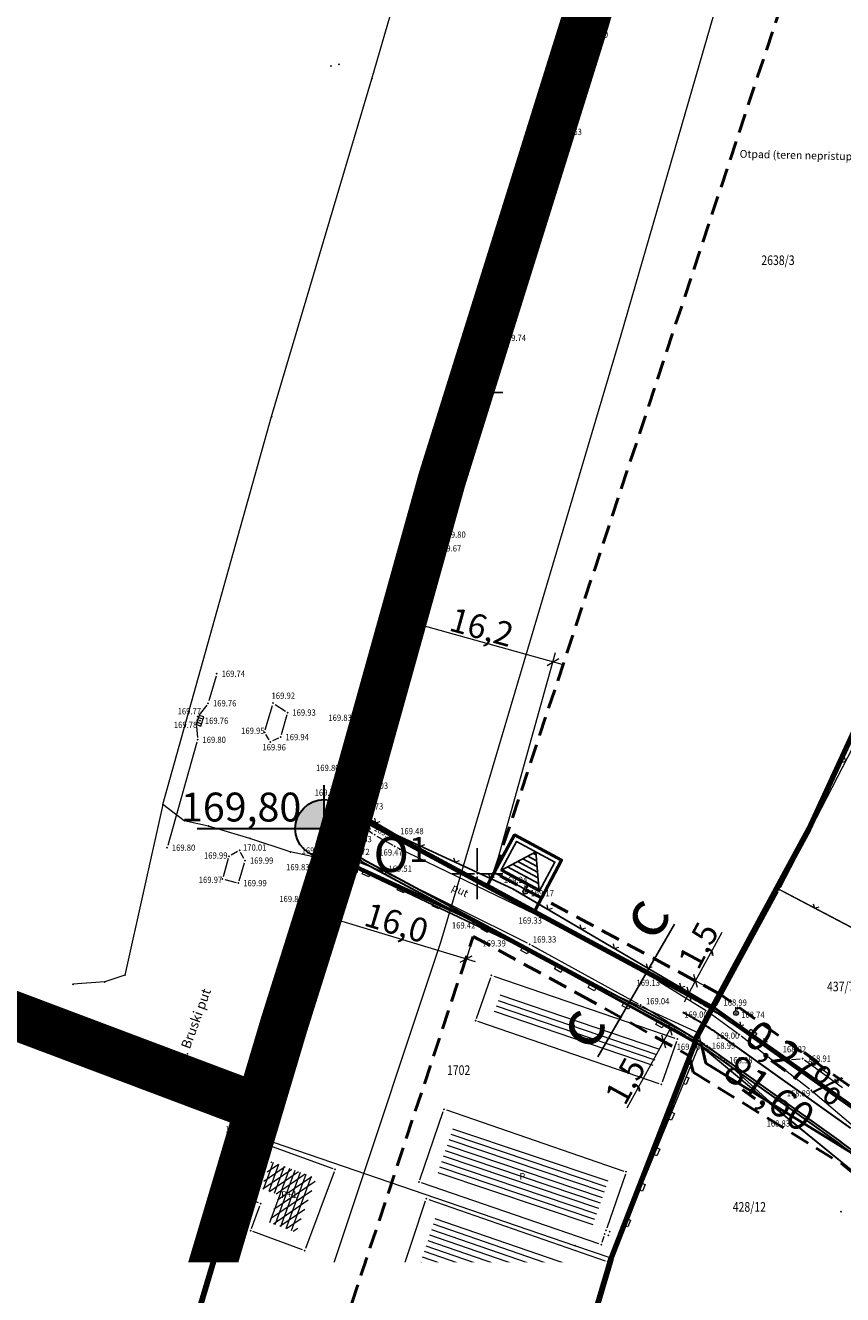
# Model space of a CAD drawing. Units: millimetres. Extents: x 7526996 to 7529524, y 4822978 to 4823892.
# Drawn here: x 7527203 to 7527288, y 4823456 to 4823588 of the extents above; entities that cross this region are included whole.
import ezdxf
from ezdxf.enums import TextEntityAlignment as Align

# ---------------------------------------------------------------- set-up
doc = ezdxf.new("R2010")
doc.units = ezdxf.units.MM
doc.header["$LTSCALE"] = 0.5
doc.header["$PDSIZE"] = 0.03
doc.linetypes.add('BAKU_D_STANDS PLAN$0${ Diamond }', pattern=[12, 4, -2, 2, 2, -2])
doc.linetypes.add('DASHED2', pattern=[0.375, 0.25, -0.125])
for name, color, linetype, lineweight in [('0 granica bloka', 7, 'GRPROJEKTA', 60), ('0 granica plana', 7, 'Continuous', 0), ('0 Granice plana', 7, 'Continuous', 25), ('0 javno', 5, 'GRJAVNANAMENA', 30), ('0 kota', 74, 'GRJAVNANAMENA', 30), ('0 Saobraćaj', 7, 'Continuous', 30), ('101_Parcele_granice', 7, 'Continuous', 15), ('102_Broj_parcele', 7, 'Continuous', 13), ('104_Objekti_granice', 1, 'Continuous', 13), ('106_Objekti_srafure', 1, 'Continuous', 13), ('107_Detalj_linije', 1, 'Continuous', 13), ('108_Topografski_znaci', 1, 'Continuous', 13), ('110_Vodovod', 5, 'Continuous', 13), ('121_Detaljne_tacke_kote', 32, 'Continuous', 13), ('124_Geo_tekst', 7, 'Continuous', 13), ('GRADJ-LINIJA', 6, 'BAKU_D_STANDS PLAN$0${ Diamond }', 50), ('NIVELACIJA ZVONKO', 7, 'Continuous', 30), ('Saobraćaj', 7, 'Continuous', 30)]:
    doc.layers.add(name, color=color, linetype=linetype, lineweight=lineweight)
for name, color, linetype in [('0 TS', 7, 'Continuous'), ('002_Legenda-text', 7, 'Continuous'), ('01_NOVI PDR-granice', 192, 'Continuous'), ('115_Katastarske_tacke', 7, 'Continuous'), ('116_Katastarske_tacke_objekti', 7, 'Continuous'), ('120_Detaljne_tacke', 7, 'Continuous'), ('130_Detaljne_konstruisane_tacke', 7, 'Continuous'), ('Opis Lista', 7, 'Continuous'), ('Opis_lista', 7, 'Continuous'), ('Poprecni profili', 250, 'Continuous')]:
    doc.layers.add(name, color=color, linetype=linetype)
doc.layers.add('0_stanovanje_SRAFURA', color=7, linetype='Continuous', true_color=0xf3e17c)
doc.styles.add('arial cirilica', font='txt')
doc.styles.add('kote', font='geodet__.shx')
doc.styles.add('oznake', font='yusimc.shx')
doc.styles.add('style1', font='txt')
doc.styles.add('Tahoma', font='tahoma.ttf')
doc.linetypes.add('GRJAVNANAMENA', pattern='A,0,[133,URB3.SHX,S=0.0625,R=0,X=0,Y=0],3.5', length=3.5)
doc.linetypes.add('GRPROJEKTA', pattern='A,0,[133,URB3.SHX,S=0.125,R=0,X=0,Y=0],-3', length=3)
doc.linetypes.add('REGLINE', pattern='A,10,-0.5,["RL",Standard,S=2,R=0,X=0,Y=0],-4', length=14.5)
doc.dimstyles.new('1000', dxfattribs={"dimtxt": 2.5, "dimasz": 1, "dimexe": 1, "dimexo": 1, "dimgap": 0.009, "dimtad": 1, "dimdec": 1, "dimzin": 0, "dimtxsty": 'arial cirilica', "dimblk": 'OBLIQUE', "dimcen": 0.09, "dimdle": 1, "dimadec": 0, "dimazin": 0, "dimtfac": 1, "dimtdec": 1, "dimtofl": 0, "dimtmove": 0, "dimatfit": 3, "dimfxl": 1, "dimtolj": 1, "dimtzin": 0, "dimlwd": 0, "dimlwe": 0, "dimarcsym": 0})

# ---------------------------------------------------------------- blocks, each defined once
blk = doc.blocks.new('T1')
at = {"linetype": 'Continuous'}
blk.add_point((0, 0), dxfattribs=at)
blk.add_attdef('OZN-TAC', (0, 0), '', height=5)
blk = doc.blocks.new('T393')
at = {"linetype": 'Continuous'}
for p, q in [((1, 0.5), (-1, 0.5)), ((-1, 0.5), (-1, -0.5)), ((-0.5, 0.5), (-0.5, -0.5)), ((0.5, -0.5), (0.5, 0.5)), ((1, -0.5), (1, 0.5)), ((-1, -0.5), (1, -0.5))]:
    blk.add_line(p, q, dxfattribs=at)
blk = doc.blocks.new('L22')
at = {"linetype": 'Continuous'}
for p, q in [((-0.881, 0.131), (-0.75, 0)), ((-0.75, 0), (-0.618, 0.131)), ((-0.187, 0.15), (0.188, 0.15)), ((-0.187, 0), (-0.187, 0.15)), ((0.188, 0.15), (0.188, 0)), ((0.619, 0.131), (0.75, 0)), ((0.75, 0), (0.882, 0.131))]:
    blk.add_line(p, q, dxfattribs=at)
blk = doc.blocks.new('L12')
at = {"linetype": 'Continuous'}
for p, q in [((-0.175, 0.175), (0, 0)), ((0, 0), (0.175, 0.175))]:
    blk.add_line(p, q, dxfattribs=at)
blk = doc.blocks.new('T457')
at = {"linetype": 'Continuous'}
for p, q in [((0, 0.5), (0, 1.25)), ((0, 1), (0.5, 1)), ((0.5, 1), (0.25, 1.25)), ((0.5, 1), (0.25, 0.75))]:
    blk.add_line(p, q, dxfattribs=at)
for radius in [0.5, 0.43]:
    blk.add_circle((0, 0), radius, dxfattribs=at)
blk = doc.blocks.new('T388')
at = {"linetype": 'Continuous'}
for p, q in [((-0.8, 0.6), (0.8, 0.6)), ((0.8, -0.6), (-0.8, -0.6))]:
    blk.add_line(p, q, dxfattribs=at)
blk.add_circle((0, 0), 1, dxfattribs=at)
blk = doc.blocks.new('L18')
at = {"linetype": 'Continuous'}
for p, q in [((-0.9375, 0.1875), (-0.9375, 0)), ((-0.75, 0), (-0.75, 0.1875)), ((-0.5625, 0.1875), (-0.5625, 0)), ((-0.1875, 0.15), (0.1875, 0.15)), ((-0.1875, 0), (-0.1875, 0.15)), ((0.1875, 0.15), (0.1875, 0)), ((0.5625, 0.1875), (0.5625, 0)), ((0.75, 0), (0.75, 0.1875)), ((0.9375, 0.1875), (0.9375, 0))]:
    blk.add_line(p, q, dxfattribs=at)
blk = doc.blocks.new('L5')
at = {"linetype": 'Continuous'}
for p, q in [((-0.1875, 0.15), (0.1875, 0.15)), ((-0.1875, 0), (-0.1875, 0.15)), ((0.1875, 0.15), (0.1875, 0))]:
    blk.add_line(p, q, dxfattribs=at)
blk = doc.blocks.new('KRSTIC')
at = {"layer": 'Opis Lista'}
for p, q in [((0, 0.6), (0, 5.3)), ((0.6, 0), (5.3, 0)), ((-0.6, 0), (-5.3, 0)), ((0, -0.6), (0, -5.3))]:
    blk.add_line(p, q, dxfattribs=at)
blk.add_point((0, 0), dxfattribs=at)
blk = doc.blocks.new('_Oblique')
at = {"color": 0, "linetype": 'ByBlock', "lineweight": -2}
blk.add_line((-0.5, -0.5), (0.5, 0.5), dxfattribs=at)
blk = doc.blocks.new('*D48')
at = {"layer": '0 kota', "color": 0, "lineweight": 0, "transparency": 16777216}
for p, q in [((7527272.68, 4823488.86), (7527275.42, 4823493.95)), ((7527274.33, 4823487.98), (7527271.8, 4823489.34)), ((7527273.63, 4823486.68), (7527271.1, 4823488.04)), ((7527271.51, 4823486.68), (7527272.68, 4823488.86))]:
    blk.add_line(p, q, dxfattribs=at)
at = {"layer": 'Defpoints', "color": 0, "transparency": 16777216}
for p in [(7527272.68, 4823488.86), (7527275.21, 4823487.5), (7527274.51, 4823486.2)]:
    blk.add_point(p, dxfattribs=at)
at = {"layer": '0 kota', "color": 0, "lineweight": 0, "transparency": 16777216}
for p, rotation in [((7527272.68, 4823488.86), 61.71014324381749), ((7527271.98, 4823487.56), 241.7101432438175)]:
    blk.add_blockref('_Oblique', p, dxfattribs=dict(at, rotation=rotation))
at = {"layer": '0 kota', "color": 0, "transparency": 16777216, "insert": (7527272.97, 4823492.56), "char_height": 2.5, "attachment_point": 5, "rotation": 61.7101, "style": 'arial cirilica'}
blk.add_mtext('\\A1;1,5', dxfattribs=at)
blk = doc.blocks.new('*D49')
at = {"layer": '0 kota', "color": 0, "lineweight": 0, "transparency": 16777216}
for p, q in [((7527236.43, 4823505.43), (7527242.53, 4823527.32)), ((7527258.82, 4823521.73), (7527241.29, 4823526.62)), ((7527252.03, 4823501.09), (7527258.13, 4823522.97))]:
    blk.add_line(p, q, dxfattribs=at)
at = {"layer": 'Defpoints', "color": 0, "transparency": 16777216}
for p in [(7527242.26, 4823526.35), (7527236.16, 4823504.47), (7527251.76, 4823500.12)]:
    blk.add_point(p, dxfattribs=at)
at = {"layer": '0 kota', "color": 0, "lineweight": 0, "transparency": 16777216}
for p, rotation in [((7527242.26, 4823526.35), 164.423240592754), ((7527257.86, 4823522), 344.4232405927541)]:
    blk.add_blockref('_Oblique', p, dxfattribs=dict(at, rotation=rotation))
at = {"layer": '0 kota', "color": 0, "transparency": 16777216, "insert": (7527250.46, 4823525.62), "char_height": 2.5, "attachment_point": 5, "rotation": 344.4232, "style": 'arial cirilica'}
blk.add_mtext('\\A1;16,2', dxfattribs=at)
blk = doc.blocks.new('*D59')
at = {"layer": '0 kota', "color": 0, "lineweight": 0, "transparency": 16777216}
for p, q in [((7527233.93, 4823497.2), (7527233.21, 4823494.84)), ((7527249.81, 4823490.85), (7527232.54, 4823496.09)), ((7527249.28, 4823492.54), (7527248.56, 4823490.18))]:
    blk.add_line(p, q, dxfattribs=at)
at = {"layer": 'Defpoints', "color": 0, "transparency": 16777216}
for p in [(7527234.22, 4823498.16), (7527233.5, 4823495.8), (7527249.57, 4823493.5)]:
    blk.add_point(p, dxfattribs=at)
at = {"layer": '0 kota', "color": 0, "lineweight": 0, "transparency": 16777216}
for p, rotation in [((7527233.5, 4823495.8), 163.1221904022531), ((7527248.85, 4823491.14), 343.1221904022531)]:
    blk.add_blockref('_Oblique', p, dxfattribs=dict(at, rotation=rotation))
at = {"layer": '0 kota', "color": 0, "transparency": 16777216, "insert": (7527241.61, 4823494.9), "char_height": 2.5, "attachment_point": 5, "rotation": 343.1222, "style": 'arial cirilica'}
blk.add_mtext('\\A1;16,0', dxfattribs=at)
blk = doc.blocks.new('*D61')
at = {"layer": '0 kota', "color": 0, "lineweight": 0, "transparency": 16777216}
for p, q in [((7527270.3, 4823483.74), (7527269.17, 4823484.36)), ((7527269.59, 4823482.45), (7527268.46, 4823483.07)), ((7527270.05, 4823483.88), (7527268.86, 4823481.71)), ((7527269.34, 4823482.59), (7527265.55, 4823475.66))]:
    blk.add_line(p, q, dxfattribs=at)
at = {"layer": 'Defpoints', "color": 0, "transparency": 16777216}
for p in [(7527270.05, 4823483.88), (7527271.18, 4823483.26), (7527270.47, 4823481.97)]:
    blk.add_point(p, dxfattribs=at)
at = {"layer": '0 kota', "color": 0, "lineweight": 0, "transparency": 16777216}
for p, rotation in [((7527270.05, 4823483.88), 61.31889799612853), ((7527269.34, 4823482.59), 241.3188979961285)]:
    blk.add_blockref('_Oblique', p, dxfattribs=dict(at, rotation=rotation))
at = {"layer": '0 kota', "color": 0, "transparency": 16777216, "insert": (7527265.38, 4823478.47), "char_height": 2.5, "attachment_point": 5, "rotation": 61.3189, "style": 'arial cirilica'}
blk.add_mtext('\\A1;1,5', dxfattribs=at)
blk = doc.blocks.new('A$C1bad2e9b')
at = {"layer": '0 TS'}
h = blk.add_hatch(dxfattribs=at)
h.set_pattern_fill('_USER', color=256, scale=0.5, style=0, pattern_type=0)
h.set_pattern_definition([(0, (-126.8101, -110.98923), (0, 0.5), [])])
h.paths.add_polyline_path([(-5.04, -3.95), (-0.5, -3.95), (-2.77, -0.5)])
for p, q in [((-5.04, -3.95), (-2.77, -0.5)), ((-2.77, -0.5), (-0.5, -3.95))]:
    blk.add_line(p, q, dxfattribs=at)
for points in [[(-5.54, -4.45), (0, -4.45), (0, 0), (-5.54, 0)], [(-5.04, -3.95), (-0.5, -3.95), (-0.5, -0.5), (-5.04, -0.5)]]:
    blk.add_lwpolyline(points, close=True, dxfattribs=at)
blk = doc.blocks.new('A$C8046f40b')
at = {"layer": '0 TS'}
blk.add_blockref('A$C1bad2e9b', (5.54, 0), dxfattribs=at)

msp = doc.modelspace()

# ---------------------------------------------------------------- hatches: boundary and pattern name
at = {"layer": '106_Objekti_srafure'}
h = msp.add_hatch(dxfattribs=at)
h.set_pattern_fill('LINE', color=256, scale=6, angle=341.2, style=0)
h.set_pattern_definition([(341.2, (0, 0), (0.19335941714, 0.56798955607), [])])
h.paths.add_polyline_path([(7527252.4, 4823487.55), (7527251.74, 4823485.66), (7527268.2, 4823480.01), (7527268.86, 4823481.9)])
h = msp.add_hatch(dxfattribs=at)
h.set_pattern_fill('LINE', color=256, scale=6, angle=341.3508, style=0)
h.set_pattern_definition([(341.350833333, (0, 0), (0.191863494597, 0.568496613395), [])])
h.paths.add_polyline_path([(7527247.48, 4823473.63), (7527245.86, 4823468.9), (7527261.93, 4823463.38), (7527262.3, 4823464.47), (7527262.31, 4823464.46), (7527263.56, 4823468.11)])
h = msp.add_hatch(dxfattribs=at)
h.set_pattern_fill('LINE', color=256, scale=6, angle=69.7969, style=0)
h.set_pattern_definition([(69.7969444444, (0, 0), (-0.563084764106, 0.207208948725), [])])
h.paths.add_polyline_path([(7527233.28, 4823468.39), (7527228.59, 4823470.12), (7527227.55, 4823467.32), (7527229.43, 4823466.62), (7527228.38, 4823463.81), (7527231.19, 4823462.76)])
h = msp.add_hatch(dxfattribs=at)
h.set_pattern_fill('LINE', color=256, scale=6, angle=34.3775, style=0)
h.set_pattern_definition([(34.3775, (0, 0), (-0.338785763135, 0.495201178005), [])])
h.paths.add_polyline_path([(7527233.28, 4823468.39), (7527228.59, 4823470.12), (7527227.55, 4823467.32), (7527229.43, 4823466.62), (7527228.38, 4823463.81), (7527231.19, 4823462.76)])
h = msp.add_hatch(dxfattribs=at)
h.set_pattern_fill('LINE', color=256, scale=6, angle=340.9589, style=0)
h.set_pattern_definition([(340.958888889, (0, 0), (0.195747901858, 0.567170837507), [])])
h.paths.add_polyline_path([(7527245.65, 4823464.33), (7527243.63, 4823458.25), (7527259.59, 4823452.81), (7527261.63, 4823458.78)])
at = {"layer": 'NIVELACIJA ZVONKO', "transparency": 33554687}
h = msp.add_hatch(color=256, dxfattribs=at)
h.dxf.hatch_style = 1
h.paths.add_polyline_path([(7527231.09, 4823504.7), (7527234.09, 4823504.7), (7527234.09, 4823507.7, 0.414214)])
h.paths.add_polyline_path([(7527234.09, 4823501.7, 0.414214), (7527237.09, 4823504.7), (7527234.09, 4823504.7)])

# ---------------------------------------------------------------- linework, layer by layer
at = {"layer": '0 granica bloka', "color": 153, "lineweight": 100}
msp.add_lwpolyline([(7527291.48, 4823621.18), (7527284.17, 4823622.51), (7527277.49, 4823623.67), (7527274.98, 4823623.45), (7527272.57, 4823622.64), (7527270.46, 4823621.31), (7527261.26, 4823588.75), (7527246.33, 4823540.96), (7527235.38, 4823501.68)], dxfattribs=at)
at = {"layer": '0 granica plana', "linetype": 'DASHED2', "ltscale": 50, "const_width": 5}
msp.add_lwpolyline([(7527080, 4823531.2), (7527227.35, 4823475.69)], dxfattribs=at)
at = {"layer": '0 Granice plana', "color": 8, "linetype": 'DASHED2', "ltscale": 50, "const_width": 5}
msp.add_lwpolyline([(7527291.48, 4823621.18), (7527284.17, 4823622.51), (7527277.49, 4823623.67), (7527274.98, 4823623.45), (7527272.57, 4823622.64), (7527270.46, 4823621.31), (7527261.26, 4823588.75), (7527246.33, 4823540.96), (7527235.38, 4823501.68), (7527229.93, 4823484.34), (7527226.52, 4823472.89), (7527218.45, 4823445.78)], dxfattribs=at)
at = {"layer": '0 javno', "linetype": 'REGLINE', "lineweight": 50}
msp.add_lwpolyline([(7527292.56, 4823473.33), (7527274.48, 4823486.19), (7527237.63, 4823506.02), (7527237.18, 4823506.31), (7527236.77, 4823506.66), (7527246.33, 4823540.96), (7527261.26, 4823588.75), (7527270.46, 4823621.31), (7527272.57, 4823622.64), (7527274.98, 4823623.45), (7527277.49, 4823623.67), (7527294.4, 4823620.67)], dxfattribs=at)
msp.add_lwpolyline([(7527251.05, 4823498.8), (7527251.76, 4823500.12), (7527253.87, 4823504.04), (7527258.75, 4823501.42), (7527255.96, 4823496.16)], close=True, dxfattribs=at)
at = {"layer": '0 Saobraćaj'}
for p, q in [((7527237.51, 4823505.8), (7527272.2, 4823487.14)), ((7527237.63, 4823506.02), (7527272.31, 4823487.36)), ((7527237.98, 4823501.29), (7527270.42, 4823483.84)), ((7527238.1, 4823501.51), (7527270.54, 4823484.06)), ((7527276.42, 4823484.52), (7527289.8, 4823474.99)), ((7527276.56, 4823484.72), (7527289.94, 4823475.2)), ((7527274.24, 4823481.46), (7527287.62, 4823471.94)), ((7527274.39, 4823481.67), (7527287.77, 4823472.14))]:
    msp.add_line(p, q, dxfattribs=at)
for centre, radius, start, end in [((7527239.41, 4823509.33), 4, 164.2638, 241.7183), ((7527239.41, 4823509.33), 3.75, 225.2995, 241.7183), ((7527236.2, 4823497.99), 4, 61.7183, 164.2586), ((7527236.2, 4823497.99), 3.75, 61.7183, 102.8212), ((7527253.36, 4823452.14), 39.75, 54.5469, 61.7183), ((7527253.36, 4823452.14), 40, 54.5469, 61.7183), ((7527253.36, 4823452.14), 36.25, 54.5469, 61.7183), ((7527253.36, 4823452.14), 36, 54.5469, 61.7183), ((7527266.74, 4823442.61), 36.25, 48.2427, 54.5469), ((7527266.74, 4823442.61), 36, 48.2427, 54.5469)]:
    msp.add_arc(centre, radius, start, end, dxfattribs=at)
at = {"layer": '002_Legenda-text', "color": 1, "const_width": 1.25}
msp.add_lwpolyline([(7527218.45, 4823445.78), (7527226.52, 4823472.89), (7527229.93, 4823484.34), (7527235.38, 4823501.68), (7527246.33, 4823540.96), (7527261.26, 4823588.75), (7527270.46, 4823621.31), (7527272.57, 4823622.64), (7527274.98, 4823623.45), (7527277.49, 4823623.67), (7527284.17, 4823622.51), (7527291.48, 4823621.18)], dxfattribs=at)
at = {"layer": '0_stanovanje_SRAFURA'}
for points in [[(7527428.36, 4823503.85, 0), (7527343.92, 4823537.1, 0.179136)], [(7527577.79, 4823300.53, -0.096116), (7527567.71, 4823286.54), (7527539.47, 4823266.06), (7527538.35, 4823266.53), (7527528.77, 4823276.83), (7527518.42, 4823287.91), (7527507.47, 4823300.08), (7527476.13, 4823335.5), (7527464.32, 4823348.18), (7527454.4, 4823359.19, -0.297092), (7527453.76, 4823363.24, 0), (7527454.39, 4823364.63, 0), (7527455.01, 4823366.03, -0.034513), (7527456.31, 4823368.46, -0.034513), (7527457.93, 4823370.7, 0), (7527459.72, 4823372.84, 0), (7527461.52, 4823374.99, 0.020637), (7527462.52, 4823376.3, 0.020637), (7527463.42, 4823377.69), (7527488.3, 4823420, -0.378714), (7527495.54, 4823422.36), (7527610.16, 4823372.7, -0.275921)]]:
    msp.add_lwpolyline(points, format="xyb", dxfattribs=at)
msp.add_lwpolyline([(7527291.41, 4823474.2), (7527274.72, 4823486.08), (7527253.75, 4823498.39), (7527241.65, 4823504), (7527237.22, 4823506.6), (7527245.4, 4823533.81), (7527252.13, 4823555.67), (7527262.44, 4823593.9), (7527270.4, 4823620.21), (7527274.96, 4823622.03), (7527276.43, 4823622.23), (7527286.6, 4823621.17), (7527309.71, 4823618.11)], dxfattribs=at)
msp.add_lwpolyline([(7527203.47, 4823396.23), (7527204.45, 4823399.67), (7527211.03, 4823422.03), (7527215.55, 4823436.64), (7527235.25, 4823501.58), (7527254.2, 4823492.57), (7527273.07, 4823482.23), (7527282.44, 4823474.45), (7527290.33, 4823468.03), (7527298.66, 4823461.69), (7527299.31, 4823461.04), (7527299.38, 4823460.79), (7527299.17, 4823458.51), (7527285.5, 4823426.17), (7527284.36, 4823423.18), (7527279.62, 4823407.86), (7527275.25, 4823393.71, -0.281815), (7527272.31, 4823391.13), (7527269.33, 4823391.53, 0.090169), (7527256.91, 4823392.76), (7527243.11, 4823391.52), (7527208.31, 4823394.44), (7527205.27, 4823394.76)], format="xyb", close=True, dxfattribs=at)
at = {"layer": '101_Parcele_granice'}
for p, q in [((7527239.06, 4823582.6), (7527242.85, 4823595.69)), ((7527261.26, 4823588.75), (7527246.33, 4823540.96)), ((7527228.63, 4823547.5), (7527239.06, 4823582.6)), ((7527217.34, 4823507.18), (7527228.63, 4823547.5)), ((7527246.33, 4823540.96), (7527235.38, 4823501.68)), ((7527217.34, 4823507.18), (7527213.4, 4823489.48)), ((7527219.56, 4823505.51), (7527217.34, 4823507.18)), ((7527222.08, 4823504.95), (7527219.56, 4823505.51)), ((7527226.38, 4823503.68), (7527222.08, 4823504.95)), ((7527230.57, 4823502.27), (7527226.38, 4823503.68)), ((7527232.83, 4823501.79), (7527230.57, 4823502.27)), ((7527235.38, 4823501.68), (7527232.83, 4823501.79)), ((7527213.4, 4823489.48), (7527211.31, 4823488.76)), ((7527211.31, 4823488.76), (7527207.99, 4823488.52))]:
    msp.add_line(p, q, dxfattribs=at)
at = {"layer": '101_Parcele_granice', "linetype": 'Continuous'}
for p, q in [((7527289.15, 4823514.85), (7527284.45, 4823504.65)), ((7527284.45, 4823504.65), (7527281.13, 4823498.5)), ((7527230.83, 4823487.19), (7527235.38, 4823501.68)), ((7527249.69, 4823495.14), (7527235.38, 4823501.68)), ((7527281.13, 4823498.5), (7527274.48, 4823486.19)), ((7527309.88, 4823483.4), (7527281.13, 4823498.5)), ((7527249.69, 4823495.14), (7527261.35, 4823488.77)), ((7527261.35, 4823488.77), (7527268.03, 4823485.71)), ((7527230.83, 4823487.19), (7527229.93, 4823484.34)), ((7527273, 4823483.44), (7527268.03, 4823485.71)), ((7527274.48, 4823486.19), (7527273, 4823483.44)), ((7527292.56, 4823473.33), (7527274.48, 4823486.19)), ((7527229.93, 4823484.34), (7527226.52, 4823472.89)), ((7527273, 4823483.44), (7527263.92, 4823460.05)), ((7527273.75, 4823480.33), (7527273, 4823483.44)), ((7527273.75, 4823480.33), (7527290.18, 4823470.2)), ((7527226.52, 4823472.89), (7527218.45, 4823445.78)), ((7527260.14, 4823461.36), (7527226.52, 4823472.89)), ((7527263.92, 4823460.05), (7527260.14, 4823461.36)), ((7527262.41, 4823455), (7527263.92, 4823460.05))]:
    msp.add_line(p, q, dxfattribs=at)
at = {"layer": '104_Objekti_granice'}
for p, q in [((7527251.71, 4823489.37), (7527270.53, 4823482.91)), ((7527249.91, 4823484.97), (7527251.39, 4823489.21)), ((7527268.89, 4823478.19), (7527250.07, 4823484.65)), ((7527270.69, 4823482.59), (7527269.21, 4823478.35)), ((7527244.03, 4823468.21), (7527246.47, 4823475.3)), ((7527246.79, 4823475.46), (7527265.22, 4823469.12)), ((7527225.71, 4823466.67), (7527227.61, 4823471.82)), ((7527227.93, 4823471.96), (7527234.98, 4823469.37)), ((7527235.12, 4823469.05), (7527232.16, 4823461.06)), ((7527265.38, 4823468.8), (7527263.45, 4823463.18)), ((7527262.63, 4823461.55), (7527244.19, 4823467.89)), ((7527227.27, 4823465.83), (7527225.85, 4823466.35)), ((7527241.82, 4823457.55), (7527244.63, 4823466.01)), ((7527244.95, 4823466.17), (7527263.29, 4823459.79)), ((7527226.54, 4823463.16), (7527227.41, 4823465.51)), ((7527231.84, 4823460.92), (7527226.68, 4823462.84)), ((7527263.16, 4823462.32), (7527262.95, 4823461.71)), ((7527263.45, 4823459.47), (7527260.61, 4823451.15)), ((7527260.29, 4823450.99), (7527241.98, 4823457.23))]:
    msp.add_line(p, q, dxfattribs=at)
at = {"layer": '107_Detalj_linije'}
for p, q in [((7527260.58, 4823586.95), (7527252.2, 4823555.91)), ((7527252.06, 4823555.43), (7527245.47, 4823534.04)), ((7527245.33, 4823533.57), (7527237.29, 4823506.84)), ((7527222.87, 4823520.54), (7527222.11, 4823517.95)), ((7527221.89, 4823517.52), (7527221.11, 4823516.52)), ((7527227.97, 4823514.94), (7527228.72, 4823517.49)), ((7527228.99, 4823517.59), (7527230.08, 4823516.88)), ((7527220.91, 4823516.08), (7527220.86, 4823515.81)), ((7527230.22, 4823516.51), (7527229.63, 4823514.44)), ((7527220.83, 4823515.31), (7527220.93, 4823514.17)), ((7527228.38, 4823513.91), (7527228.03, 4823514.48)), ((7527236.88, 4823515.11), (7527235.8, 4823511.28)), ((7527220.88, 4823513.68), (7527217.84, 4823502.95)), ((7527229.34, 4823514.09), (7527228.73, 4823513.8)), ((7527238.58, 4823514.28), (7527236.42, 4823506.72)), ((7527281.49, 4823498.57), (7527289.55, 4823514.18)), ((7527235.71, 4823510.79), (7527235.51, 4823508.86)), ((7527235.57, 4823508.38), (7527236.25, 4823506.71)), ((7527237.43, 4823506.48), (7527241.43, 4823504.12)), ((7527236.88, 4823505.65), (7527235.93, 4823502.13)), ((7527236.53, 4823506.3), (7527236.76, 4823506.07)), ((7527237.14, 4823505.74), (7527239.13, 4823504.2)), ((7527239.55, 4823503.92), (7527241.21, 4823502.98)), ((7527241.88, 4823503.89), (7527253.52, 4823498.5)), ((7527241.66, 4823502.74), (7527256, 4823495.79)), ((7527224.13, 4823501.58), (7527223.59, 4823499.69)), ((7527225.09, 4823502.32), (7527224.42, 4823501.94)), ((7527225.76, 4823501.59), (7527225.42, 4823502.22)), ((7527226.25, 4823473.3), (7527235.18, 4823501.34)), ((7527233.97, 4823501.53), (7527232.99, 4823500.79)), ((7527235.62, 4823501.85), (7527234.42, 4823501.71)), ((7527235.48, 4823501.48), (7527248.82, 4823495.43)), ((7527240.27, 4823500.19), (7527236.1, 4823501.79)), ((7527225.26, 4823499.27), (7527225.81, 4823501.13)), ((7527232.73, 4823500.4), (7527231.95, 4823497.67)), ((7527255.22, 4823492.79), (7527240.73, 4823499.99)), ((7527223.77, 4823499.39), (7527224.95, 4823499.09)), ((7527253.96, 4823498.27), (7527274.51, 4823486.2)), ((7527274.84, 4823486.3), (7527281.25, 4823498.13)), ((7527309.72, 4823483.45), (7527281.59, 4823498.23)), ((7527249.27, 4823495.21), (7527252.46, 4823493.49)), ((7527256.45, 4823495.56), (7527268.47, 4823489.07)), ((7527252.9, 4823493.26), (7527272.85, 4823482.35)), ((7527266.74, 4823486.47), (7527255.66, 4823492.56)), ((7527268.9, 4823488.82), (7527273.77, 4823485.78)), ((7527273.65, 4823482.27), (7527267.17, 4823486.22)), ((7527274.19, 4823485.51), (7527277.02, 4823483.45)), ((7527274.93, 4823485.93), (7527282.19, 4823480.83)), ((7527277.42, 4823483.15), (7527284.51, 4823477.66)), ((7527264.09, 4823460.34), (7527272.97, 4823481.99)), ((7527275.46, 4823480.8), (7527274.05, 4823481.98)), ((7527282.26, 4823474.62), (7527275.83, 4823480.47)), ((7527282.64, 4823480.7), (7527283.55, 4823480.78)), ((7527284, 4823480.66), (7527287.95, 4823477.78)), ((7527284.9, 4823477.34), (7527292.21, 4823471.09)), ((7527290.14, 4823468.18), (7527282.64, 4823474.29)), ((7527215.62, 4823436.88), (7527226.1, 4823472.82)), ((7527255.67, 4823432.43), (7527263.92, 4823459.87))]:
    msp.add_line(p, q, dxfattribs=at)
at = {"layer": '110_Vodovod'}
for points in [[(7527264.93, 4823555.98), (7527284.18, 4823622.52)], [(7527179, 4823262.98), (7527199.12, 4823345.72), (7527215.91, 4823401.89), (7527246.2, 4823492.88), (7527264.93, 4823555.98)]]:
    msp.add_lwpolyline(points, dxfattribs=at)
at = {"layer": '120_Detaljne_tacke'}
for p in [(7527260.64, 4823587.19), (7527257.72, 4823577.04), (7527252.13, 4823555.67), (7527245.54, 4823535.15), (7527245.4, 4823533.81), (7527222.94, 4823520.78), (7527222.04, 4823517.71), (7527228.79, 4823517.73), (7527220.95, 4823516.33), (7527221.2, 4823515.9), (7527230.29, 4823516.75), (7527220.81, 4823515.56), (7527227.9, 4823514.7), (7527236.95, 4823515.35), (7527238.65, 4823514.52), (7527220.95, 4823513.92), (7527228.5, 4823513.69), (7527229.57, 4823514.2), (7527236.37, 4823511.75), (7527235.73, 4823511.04), (7527237.22, 4823509.12), (7527235.48, 4823508.61), (7527236.35, 4823506.48), (7527237.22, 4823506.6), (7527236.94, 4823505.89), (7527237.66, 4823504.5), (7527239.33, 4823504.05), (7527241.65, 4823504), (7527217.77, 4823502.71), (7527241.43, 4823502.85), (7527224.2, 4823501.82), (7527225.3, 4823502.44), (7527225.88, 4823501.37), (7527234.17, 4823501.68), (7527235.25, 4823501.58), (7527235.87, 4823501.88), (7527232.79, 4823500.64), (7527240.51, 4823500.1), (7527223.52, 4823499.45), (7527225.19, 4823499.03), (7527231.89, 4823497.43), (7527253.75, 4823498.39), (7527254.99, 4823498.14), (7527249.05, 4823495.33), (7527256.23, 4823495.68), (7527252.68, 4823493.38), (7527255.44, 4823492.68), (7527268.69, 4823488.95), (7527266.96, 4823486.35), (7527273.99, 4823485.65), (7527274.72, 4823486.08), (7527276.87, 4823485.53), (7527277.22, 4823483.3), (7527273.07, 4823482.23), (7527273.86, 4823482.14), (7527275.65, 4823480.63), (7527282.39, 4823480.68), (7527283.8, 4823480.8), (7527284.71, 4823477.5), (7527282.44, 4823474.45), (7527226.17, 4823473.06), (7527287.78, 4823464.88)]:
    msp.add_point(p, dxfattribs=at)
at = {"layer": '130_Detaljne_konstruisane_tacke'}
for p in [(7527281.37, 4823498.35), (7527263.99, 4823460.11)]:
    msp.add_point(p, dxfattribs=at)
at = {"layer": 'GRADJ-LINIJA', "lineweight": 50}
for points in [[(7527251.76, 4823500.12), (7527290.84, 4823618.25)], [(7527293.5, 4823474.5), (7527275.27, 4823487.47), (7527251.76, 4823500.12)]]:
    msp.add_lwpolyline(points, dxfattribs=at)
at = {"layer": 'NIVELACIJA ZVONKO', "transparency": 33554687}
for p, q in [((7527234.09, 4823500.2), (7527234.09, 4823509.2)), ((7527220.9, 4823504.7), (7527238.9, 4823504.7))]:
    msp.add_line(p, q, dxfattribs=at)
msp.add_circle((7527234.09, 4823504.7), 3, dxfattribs=at)
at = {"layer": 'Poprecni profili'}
msp.add_line((7527262.52, 4823480.99), (7527270.49, 4823494.76), dxfattribs=at)
at = {"layer": 'Saobraćaj'}
msp.add_line((7527275.4, 4823483.09), (7527288.78, 4823473.57), dxfattribs=at)
msp.add_arc((7527253.36, 4823452.14), 38, 54.5469, 61.7183, dxfattribs=at)

# ---------------------------------------------------------------- block references
at = {"layer": '0 TS', "rotation": 331.71014325166}
msp.add_blockref('A$C8046f40b', (7527253.87, 4823504.04), dxfattribs=at)
at = {"layer": '108_Topografski_znaci'}
for name, p, xscale, yscale, zscale, rotation in [('L22', (7527259.52, 4823583.01), 1.999999999994999, 1.999999999994999, 1.999999999994999, 254.8903299880139), ('L22', (7527257.95, 4823577.22), 1.999999999994999, 1.999999999994999, 1.999999999994999, 254.8903299880139), ('L22', (7527256.39, 4823571.43), 1.999999999994999, 1.999999999994999, 1.999999999994999, 254.8903299880139), ('L22', (7527254.82, 4823565.64), 1.999999999994999, 1.999999999994999, 1.999999999994999, 254.8903299880139), ('L22', (7527253.26, 4823559.84), 1.999999999994999, 1.999999999994999, 1.999999999994999, 254.8903299880139), ('L12', (7527251.12, 4823552.38), 2, 2, 2, 252.8822830132614), ('L12', (7527249.94, 4823548.56), 2, 2, 2, 252.8822830132614), ('L12', (7527248.77, 4823544.74), 2, 2, 2, 252.8822830132614), ('L12', (7527247.59, 4823540.91), 2, 2, 2, 252.8822830132614), ('L12', (7527246.41, 4823537.09), 2, 2, 2, 252.8822830132614), ('L12', (7527244.19, 4823529.78), 2, 2, 2, 253.260840596136), ('L12', (7527243.04, 4823525.95), 2, 2, 2, 253.260840596136), ('L12', (7527241.88, 4823522.12), 2, 2, 2, 253.260840596136), ('L12', (7527240.73, 4823518.29), 2, 2, 2, 253.260840596136), ('T393', (7527221.2, 4823515.9), 0.5, 0.5, 0.5, 73.33502722435459), ('L12', (7527239.58, 4823514.46), 2, 2, 2, 253.260840596136), ('T393', (7527236.37, 4823511.75), 0.5, 0.5, 0.5, 73.68795244984571), ('L12', (7527288.27, 4823511.71), 2, 2, 2, 62.68435726161974), ('L12', (7527238.43, 4823510.63), 2, 2, 2, 253.260840596136), ('L12', (7527286.44, 4823508.15), 2, 2, 2, 62.68435726161974), ('L12', (7527239.43, 4823505.3), 2, 2, 2, 329.5385233817207), ('L12', (7527284.6, 4823504.6), 2, 2, 2, 62.68435726161974), ('L12', (7527244.07, 4823502.88), 2, 2, 2, 335.1499618582618), ('L12', (7527247.7, 4823501.2), 2, 2, 2, 335.1499618582618), ('L12', (7527282.77, 4823501.05), 2, 2, 2, 62.68435726161974), ('L22', (7527234.35, 4823498.75), 1.999999999994999, 1.999999999994999, 1.999999999994999, 252.3368258455274), ('L5', (7527238.51, 4823500.11), 2, 2, 2, 155.6021093802845), ('L12', (7527251.33, 4823499.51), 2, 2, 2, 335.1499618582618), ('L5', (7527242.15, 4823498.45), 2, 2, 2, 155.6021093802845), ('L5', (7527245.79, 4823496.8), 2, 2, 2, 155.6021093802845), ('L12', (7527257.34, 4823496.29), 2, 2, 2, 329.5805284804323), ('L22', (7527279.48, 4823494.85), 1.999999999994999, 1.999999999994999, 1.999999999994999, 61.54336486264574), ('L12', (7527285.03, 4823496.42), 2, 2, 2, 332.2658317612178), ('L22', (7527232.53, 4823493.04), 1.999999999994999, 1.999999999994999, 1.999999999994999, 252.3368258455274), ('L12', (7527260.79, 4823494.26), 2, 2, 2, 329.5805284804323), ('L5', (7527250.86, 4823494.35), 2, 2, 2, 151.8196621670558), ('L5', (7527254.98, 4823492.12), 2, 2, 2, 151.3188980307256), ('L12', (7527264.23, 4823492.24), 2, 2, 2, 329.5805284804323), ('L12', (7527267.68, 4823490.21), 2, 2, 2, 329.5805284804323), ('L22', (7527276.62, 4823489.58), 1.999999999994999, 1.999999999994999, 1.999999999994999, 61.54336486264574), ('L5', (7527258.49, 4823490.2), 2, 2, 2, 151.3188980307255), ('L22', (7527230.71, 4823487.32), 1.999999999994999, 1.999999999994999, 1.999999999994999, 252.3368258455274), ('L5', (7527262, 4823488.28), 2, 2, 2, 151.3188980307257), ('L12', (7527271.13, 4823488.19), 2, 2, 2, 329.5805284804323), ('L5', (7527265.51, 4823486.36), 2, 2, 2, 151.3188980307252), ('L5', (7527269.02, 4823484.44), 2, 2, 2, 151.3188980307256), ('L22', (7527278.56, 4823483.38), 1.999999999994999, 1.999999999994999, 1.999999999994999, 324.8733387490221), ('L22', (7527228.89, 4823481.6), 1.999999999994999, 1.999999999994999, 1.999999999994999, 252.3368258455274), ('L22', (7527285.97, 4823479.22), 1.999999999994999, 1.999999999994999, 1.999999999994999, 323.9655606571812), ('L5', (7527271.56, 4823478.57), 2, 2, 2, 247.6976398811696), ('L22', (7527227.07, 4823475.88), 1.999999999994999, 1.999999999994999, 1.999999999994999, 252.3368258455274), ('L5', (7527270.05, 4823474.87), 2, 2, 2, 247.6976398811696), ('L18', (7527225.06, 4823469.25), 1.999999999994999, 1.999999999994999, 1.999999999994999, 253.7418492555662), ('L5', (7527268.53, 4823471.17), 2, 2, 2, 247.6976398811696), ('L5', (7527267.01, 4823467.47), 2, 2, 2, 247.6976398811696), ('L18', (7527223.38, 4823463.49), 1.999999999994999, 1.999999999994999, 1.999999999994999, 253.7418492555662), ('L5', (7527265.49, 4823463.77), 2, 2, 2, 247.6976398811696), ('L18', (7527221.7, 4823457.73), 1.999999999994999, 1.999999999994999, 1.999999999994999, 253.7418492555662), ('L12', (7527263.25, 4823457.64), 2, 2, 2, 253.2573810333918)]:
    msp.add_blockref(name, p, dxfattribs=dict(at, xscale=xscale, yscale=yscale, zscale=zscale, rotation=rotation))
at = {"layer": '108_Topografski_znaci', "xscale": 0.5, "yscale": 0.5, "zscale": 0.5}
for name, p in [('T457', (7527257.72, 4823577.04)), ('T457', (7527245.54, 4823535.15)), ('T457', (7527237.22, 4823509.12)), ('T388', (7527237.66, 4823504.5)), ('T457', (7527254.99, 4823498.14)), ('T457', (7527276.87, 4823485.53))]:
    msp.add_blockref(name, p, dxfattribs=at)
at = {"layer": '115_Katastarske_tacke'}
for p in [(7527234.82, 4823583.93), (7527235.62, 4823584.09), (7527239.06, 4823582.6), (7527228.63, 4823547.5), (7527246.33, 4823540.96), (7527246.33, 4823540.96), (7527217.34, 4823507.18), (7527219.56, 4823505.51), (7527222.08, 4823504.95), (7527284.45, 4823504.65), (7527226.38, 4823503.68), (7527230.57, 4823502.27), (7527232.83, 4823501.79), (7527235.38, 4823501.68), (7527281.13, 4823498.5), (7527249.69, 4823495.14), (7527213.4, 4823489.48), (7527207.99, 4823488.52), (7527211.31, 4823488.76), (7527261.35, 4823488.77), (7527230.83, 4823487.19), (7527268.03, 4823485.71), (7527274.48, 4823486.19), (7527229.93, 4823484.34), (7527273, 4823483.44), (7527273.75, 4823480.33), (7527226.52, 4823472.89), (7527260.14, 4823461.36), (7527263.92, 4823460.05)]:
    msp.add_blockref('T1', p, dxfattribs=at)
at = {"layer": '116_Katastarske_tacke_objekti'}
for p in [(7527251.47, 4823489.45), (7527249.83, 4823484.73), (7527270.77, 4823482.83), (7527269.13, 4823478.11), (7527246.55, 4823475.54), (7527227.7, 4823472.05), (7527235.21, 4823469.28), (7527265.46, 4823469.04), (7527243.95, 4823467.97), (7527225.62, 4823466.44), (7527227.5, 4823465.74), (7527244.71, 4823466.25), (7527226.45, 4823462.93), (7527263.37, 4823462.94), (7527263.24, 4823462.56), (7527263.62, 4823462.43), (7527263.75, 4823462.81), (7527232.07, 4823460.83), (7527262.87, 4823461.47), (7527263.53, 4823459.71), (7527241.74, 4823457.31)]:
    msp.add_blockref('T1', p, dxfattribs=at)
at = {"layer": 'Opis_lista', "xscale": 0.5, "yscale": 0.5, "zscale": 0.5}
for p in [(7527250, 4823550), (7527250, 4823500)]:
    msp.add_blockref('KRSTIC', p, dxfattribs=at)

# ---------------------------------------------------------------- texts
at = {"layer": '102_Broj_parcele', "linetype": 'Continuous', "width": 0.8}
for s, p in [('2638/3', (7527281.23, 4823563.74)), ('437/7', (7527287.75, 4823488.29)), ('1702', (7527248.06, 4823479.6)), ('428/12', (7527278.26, 4823465.39))]:
    msp.add_text(s, height=1, dxfattribs=at).set_placement(p, align=Align.MIDDLE_CENTER)
at = {"layer": '121_Detaljne_tacke_kote', "style": 'kote', "width": 0.9}
for s, p in [('169.10', (7527261.14, 4823587.19)), ('169.63', (7527258.43, 4823577.08)), ('169.74', (7527252.63, 4823555.67)), ('169.80', (7527246.36, 4823535.23)), ('169.67', (7527245.9, 4823533.81)), ('169.74', (7527223.44, 4823520.78)), ('169.92', (7527228.63, 4823518.5)), ('169.77', (7527218.87, 4823516.88)), ('169.76', (7527222.54, 4823517.71)), ('169.93', (7527230.79, 4823516.75)), ('169.78', (7527218.48, 4823515.47)), ('169.76', (7527221.7, 4823515.9)), ('169.83', (7527234.53, 4823516.21)), ('169.87', (7527237.15, 4823515.74)), ('169.95', (7527225.47, 4823514.86)), ('169.94', (7527230.07, 4823514.2)), ('169.80', (7527221.45, 4823513.92)), ('169.96', (7527227.68, 4823513.14)), ('169.80', (7527233.25, 4823511)), ('170.03', (7527238.3, 4823509.15)), ('169.78', (7527233.11, 4823508.43)), ('169.71', (7527234.2, 4823506.38)), ('169.73', (7527237.8, 4823507)), ('169.65', (7527234.07, 4823505.36)), ('169.63', (7527236.6, 4823503.6)), ('169.48', (7527241.99, 4823504.43)), ('169.80', (7527218.27, 4823502.71)), ('170.01', (7527225.66, 4823502.73)), ('169.80', (7527231.75, 4823502.41)), ('169.72', (7527236.38, 4823502.27)), ('169.47', (7527239.82, 4823502.22)), ('169.99', (7527221.61, 4823501.9)), ('169.99', (7527226.38, 4823501.37)), ('169.83', (7527230.14, 4823500.69)), ('169.89', (7527235.23, 4823500.35)), ('169.51', (7527240.77, 4823500.53)), ('169.97', (7527221.07, 4823499.37)), ('169.99', (7527225.69, 4823499.03)), ('169.24', (7527252.75, 4823499.36)), ('169.81', (7527229.43, 4823497.38)), ('169.17', (7527255.53, 4823497.99)), ('169.42', (7527247.36, 4823494.64)), ('169.33', (7527254.28, 4823495.14)), ('169.33', (7527255.77, 4823493.18)), ('169.39', (7527250.52, 4823492.77)), ('169.13', (7527266.54, 4823488.68)), ('169.04', (7527267.52, 4823486.77)), ('168.99', (7527275.57, 4823486.62)), ('169.00', (7527271.49, 4823485.37)), ('168.74', (7527277.41, 4823485.35)), ('169.00', (7527274.78, 4823483.18)), ('169.06', (7527270.71, 4823482.03)), ('168.99', (7527274.36, 4823482.14)), ('168.92', (7527281.72, 4823481.77)), ('168.98', (7527276.15, 4823480.63)), ('168.91', (7527284.3, 4823480.8)), ('168.89', (7527282.14, 4823477.19)), ('170.02', (7527223.82, 4823473.45)), ('168.83', (7527280.05, 4823474.06))]:
    msp.add_text(s, height=0.65, dxfattribs=at).set_placement(p, align=Align.MIDDLE_LEFT)
for s, rotation, p in [('169.92', 72.5884, (7527237.01, 4823511.35)), ('169.57', 331.49, (7527239.36, 4823504.81))]:
    msp.add_text(s, height=0.65, rotation=rotation, dxfattribs=at).set_placement(p, align=Align.MIDDLE_LEFT)
at = {"layer": '124_Geo_tekst', "style": 'oznake'}
for s, rotation, p in [('Otpad (teren nepristupa~an za merewe)', 358.6693, (7527287.39, 4823573.91)), ('put', 333.3625, (7527247.93, 4823497.71))]:
    msp.add_text(s, height=0.8, rotation=rotation, dxfattribs=at).set_placement(p, align=Align.BOTTOM_CENTER)
msp.add_text('trotoar', height=0.8, rotation=72.5695, dxfattribs=at).set_placement((7527232.53, 4823495.06))
at = {"layer": '124_Geo_tekst', "linetype": 'Continuous', "style": 'oznake'}
msp.add_text('ul. Bruski put', height=1, rotation=70.0143, dxfattribs=at).set_placement((7527219.48, 4823479.94))
at = {"layer": '124_Geo_tekst', "style": 'style1'}
for s, p in [('P', (7527259.61, 4823483.68)), ('P', (7527254.38, 4823468.21)), ('P+1', (7527229.62, 4823466.32)), ('P', (7527252, 4823458.53))]:
    msp.add_text(s, height=0.7, dxfattribs=at).set_placement(p)
at = {"layer": 'NIVELACIJA ZVONKO', "transparency": 33554687, "insert": (7527219.22, 4823508.43), "char_height": 3, "attachment_point": 1, "style": 'Tahoma'}
msp.add_mtext_dynamic_manual_height_columns('169,80', width=5.6867, gutter_width=12.5, heights=[0], dxfattribs=at)
at = {"layer": 'NIVELACIJA ZVONKO', "transparency": 33554687, "char_height": 3, "attachment_point": 5, "rotation": 324.0173, "style": 'Tahoma'}
for s, insert in [('0{\\fTahoma|b0|i0|c204|p34;,}27{\\fTahoma|b0|i0|c204|p34;%}', (7527283.14, 4823480.37)), ('81,60', (7527280.11, 4823476.9))]:
    msp.add_mtext(s, dxfattribs=dict(at, insert=insert))
at = {"layer": 'Poprecni profili', "insert": (7527239.22, 4823503.83), "char_height": 3.644, "attachment_point": 1}
msp.add_mtext_dynamic_manual_height_columns('{\\fArial|b0|i0|c238|p34;O\\H0.71429x;1}', width=9.8865, gutter_width=12.5, heights=[0], dxfattribs=at)
at = {"layer": 'Poprecni profili', "char_height": 4.9, "attachment_point": 1, "rotation": 59.9173}
for insert in [(7527264.29, 4823495.26), (7527257.68, 4823483.85)]:
    msp.add_mtext_dynamic_manual_height_columns('{\\fArial|b0|i0|c238|p34;c}', width=9.8865, gutter_width=12.5, heights=[0], dxfattribs=dict(at, insert=insert))

# ---------------------------------------------------------------- dimensions: what is measured, and where the dimension line sits
at = {"layer": '0 kota'}
for p1, p2, distance, picture, middle in [((7527251.76, 4823500.12), (7527236.16, 4823504.47), -22.71, '*D49', (7527250.46, 4823525.62)), ((7527249.57, 4823493.5), (7527234.22, 4823498.16), 2.47, '*D59', (7527241.61, 4823494.9)), ((7527274.51, 4823486.2), (7527275.21, 4823487.5), 2.87, '*D48', (7527272.97, 4823492.56))]:
    dim = msp.add_aligned_dim(p1=p1, p2=p2, distance=distance, dimstyle='1000', dxfattribs=at)
    dim.commit()
    dim.dimension.update_dxf_attribs({"geometry": picture, "text_midpoint": middle})
dim = msp.add_linear_dim(base=(7527270.05, 4823483.88), p1=(7527270.47, 4823481.97), p2=(7527271.18, 4823483.26), angle=61.3189, dimstyle='1000', dxfattribs=at)
dim.commit()
dim.dimension.update_dxf_attribs({"geometry": '*D61', "text_midpoint": (7527266.7, 4823477.75), "dimtype": 161})

# ---------------------------------------------------------------- next in the draw order: texts
at = {"layer": '01_NOVI PDR-granice', "insert": (7527139.23, 4823444.62), "char_height": 15, "width": 270.9219, "attachment_point": 5, "style": 'Tahoma', "bg_fill": 2}
msp.add_mtext('{\\fTahoma|b0|i0|c204|p34;ШУМИЦЕ 1}', dxfattribs=at)

# ---------------------------------------------------------------- next in the draw order: linework, layer by layer
at = {"layer": '0 granica bloka', "color": 153, "lineweight": 100}
for points in [[(7527291.48, 4823621.18), (7527284.17, 4823622.51), (7527277.49, 4823623.67), (7527274.98, 4823623.45), (7527272.57, 4823622.64), (7527270.46, 4823621.31), (7527261.26, 4823588.75), (7527246.33, 4823540.96), (7527235.38, 4823501.68), (7527229.93, 4823484.34), (7527226.52, 4823472.89), (7527218.45, 4823445.78)], [(7527235.37, 4823501.65), (7527229.93, 4823484.34), (7527226.52, 4823472.89), (7527218.45, 4823445.78)]]:
    msp.add_lwpolyline(points, dxfattribs=at)
msp.add_lwpolyline([(7527262.41, 4823455), (7527263.92, 4823460.05), (7527272.65, 4823482.53, 0.000832), (7527272.55, 4823482.6), (7527274.48, 4823486.19), (7527281.13, 4823498.5), (7527284.45, 4823504.65), (7527289.15, 4823514.85)], format="xyb", dxfattribs=at)
at = {"layer": '0 javno', "linetype": 'REGLINE', "lineweight": 50}
for points in [[(7527215.63, 4823436.74), (7527226.52, 4823472.89), (7527229.93, 4823484.34), (7527235.38, 4823501.68)], [(7527235.38, 4823501.68), (7527249.69, 4823495.14), (7527261.35, 4823488.77), (7527273.32, 4823482.1), (7527273.75, 4823480.33), (7527288.86, 4823471.02), (7527290.71, 4823469.47), (7527298.22, 4823462.77), (7527299.13, 4823461.53), (7527299.47, 4823460.03), (7527299.17, 4823458.51), (7527293.96, 4823446.18)]]:
    msp.add_lwpolyline(points, dxfattribs=at)
at = {"layer": 'GRADJ-LINIJA', "lineweight": 50}
for points in [[(7527217.18, 4823395.59), (7527249.57, 4823493.5)], [(7527249.57, 4823493.5), (7527260.63, 4823487.46), (7527272.02, 4823481.1), (7527272.44, 4823479.38), (7527287.98, 4823469.79), (7527289.73, 4823468.33), (7527297.1, 4823461.75), (7527297.74, 4823460.89), (7527297.94, 4823460), (7527297.73, 4823458.95), (7527292.58, 4823446.77)]]:
    msp.add_lwpolyline(points, dxfattribs=at)

doc.saveas('drawing.dxf')
